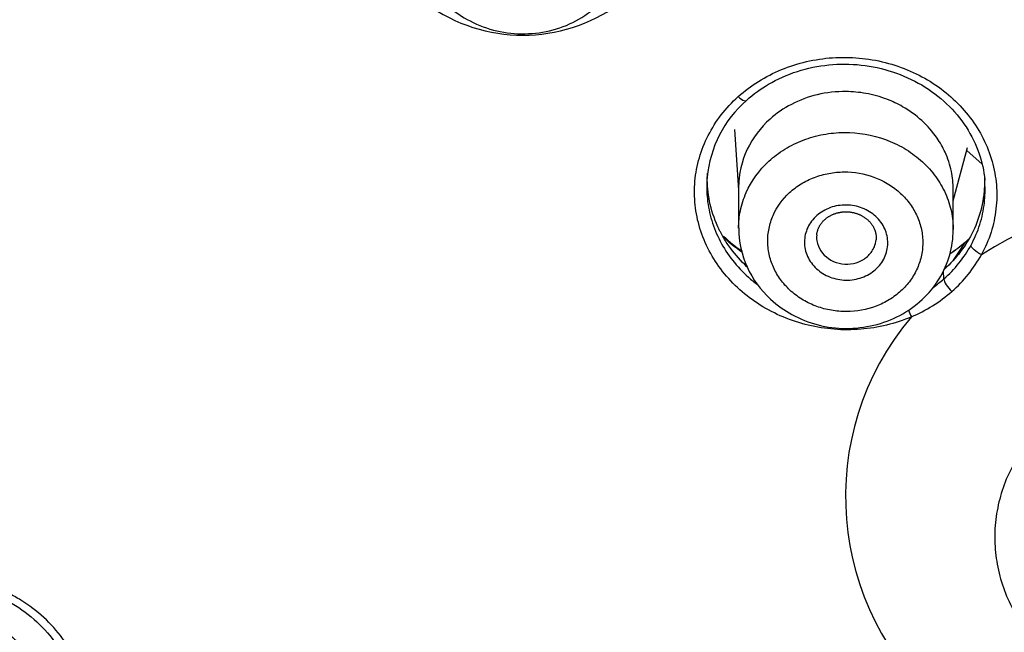
# Model space of a CAD drawing. Units: millimetres. Extents: x -18 to 899, y -18 to 2052.
# Drawn here: x 122 to 139, y 1543 to 1554 of the extents above; entities that cross this region are included whole.
import ezdxf

# ---------------------------------------------------------------- set-up
doc = ezdxf.new("R2010")
doc.units = ezdxf.units.MM
doc.layers.add('Default', color=7, linetype='Continuous')
doc.layers.add('DV1_Default', color=7, linetype='Continuous')

# ---------------------------------------------------------------- blocks, each defined once
blk = doc.blocks.new('SE')
at = {"layer": 'DV1_Default', "color": 7}
for p, q in [((134.482, 1551.662), (134.554, 1550.645)), ((138.154, 1550.467), (138.396, 1551.363)), ((138.639, 1551.082), (138.381, 1551.312)), ((138.639, 1551.082), (138.382, 1551.311)), ((134.554, 1550.697), (134.554, 1550.01)), ((138.154, 1549.984), (138.154, 1550.661)), ((138.355, 1549.772), (138.156, 1549.472)), ((138.355, 1549.772), (138.355, 1549.772)), ((138.363, 1549.781), (138.36, 1549.778)), ((137.997, 1549.156), (137.99, 1549.287))]:
    blk.add_line(p, q, dxfattribs=at)
for centre, radius, start, end in [((130.934, 1555.989), 2.743, 238.555, 310.2743), ((135.983, 1550.675), 1.967, 131.2833, 174.441), ((141.901, 1544.421), 6.095, 48.8603, 122.4652), ((136.18, 1550.022), 1.625, 180.4156, 227.8376), ((136.385, 1552.12), 3.064, 227.0971, 234.6818), ((136.653, 1551.717), 2.583, 311.4614, 312.9248), ((136.608, 1550.737), 2.104, 311.2935, 331.281), ((136.385, 1552.12), 3.064, 303.9674, 310.156), ((136.631, 1550.665), 2.281, 311.1418, 331.1301), ((136.466, 1550.907), 2.326, 305.5969, 311.1595), ((136.462, 1550.847), 2.529, 293.0736, 311.3173), ((138.049, 1548.858), 0.685, 199.3683, 209.6058), ((141.01, 1545.507), 4.662, 139.7305, 229.6338)]:
    blk.add_arc(centre, radius, start, end, dxfattribs=at)
for start_param, end_param in [(3.144166, 3.227392), (3.139665, 3.144166)]:
    blk.add_ellipse((138.559, 1549.553), major_axis=(0.198, -0.225), ratio=0.319735, start_param=start_param, end_param=end_param, dxfattribs=at)
for points, knots in [([(163.95, 1587.705), (162.07, 1587.705), (158.311, 1587.707), (150.791, 1587.703), (143.271, 1587.633), (135.753, 1587.434), (131.058, 1587.205), (127.313, 1586.891), (124.515, 1586.562), (121.739, 1586.109), (119.001, 1585.498), (116.325, 1584.694), (113.75, 1583.659), (111.321, 1582.374), (109.069, 1580.854), (107.005, 1579.137), (105.144, 1577.245), (103.791, 1575.528), (102.961, 1574.262), (102.519, 1573.522), (102.1, 1572.773), (101.618, 1571.817), (101.102, 1570.647), (100.647, 1569.458), (100.117, 1567.85), (99.588, 1565.808), (98.977, 1562.5), (98.556, 1558.324), (98.404, 1554.975), (98.293, 1551.624), (98.222, 1548.271), (98.146, 1541.565), (98.123, 1534.6), (98.133, 1529.31), (98.139, 1527.376)], [0, 0, 0, 0, 0.047275, 0.094551, 0.189103, 0.236378, 0.283654, 0.307292, 0.33093, 0.354567, 0.378205, 0.401843, 0.425481, 0.449119, 0.472757, 0.496394, 0.520032, 0.54367, 0.555489, 0.561399, 0.567308, 0.579127, 0.590946, 0.602765, 0.614584, 0.638222, 0.661859, 0.709135, 0.756411, 0.756411, 0.803686, 0.850962, 0.945513, 1, 1, 1, 1]), ([(163.95, 1587.244), (161.994, 1587.244), (160.038, 1587.243), (155.148, 1587.235), (152.214, 1587.226), (146.347, 1587.185), (143.414, 1587.15), (137.55, 1587.015), (134.619, 1586.919), (130.959, 1586.691), (130.227, 1586.64), (128.764, 1586.524), (128.032, 1586.458), (125.844, 1586.235), (124.393, 1586.049), (121.517, 1585.565), (120.091, 1585.266), (117.981, 1584.692), (117.281, 1584.478), (115.913, 1584.008), (115.242, 1583.75), (113.272, 1582.907), (112.012, 1582.253), (110.216, 1581.116), (109.631, 1580.709), (108.511, 1579.862), (107.973, 1579.42), (106.42, 1578.045), (105.465, 1577.061), (104.388, 1575.736), (104.179, 1575.466), (103.771, 1574.917), (103.574, 1574.639), (103.004, 1573.796), (102.653, 1573.224), (102.009, 1572.056), (101.709, 1571.463), (101.302, 1570.558), (101.173, 1570.253), (100.928, 1569.639), (100.813, 1569.329), (100.591, 1568.707), (100.484, 1568.394), (100.282, 1567.763), (100.186, 1567.446), (99.916, 1566.492), (99.758, 1565.853), (99.337, 1563.93), (99.126, 1562.64), (98.795, 1560.047), (98.677, 1558.746), (98.494, 1556.135), (98.43, 1554.827), (98.335, 1552.213), (98.302, 1550.906), (98.249, 1548.291), (98.23, 1546.984), (98.199, 1544.369), (98.185, 1543.061), (98.152, 1539.139), (98.139, 1536.524), (98.138, 1532.601), (98.14, 1531.293), (98.141, 1529.55), (98.141, 1529.114), (98.141, 1528.678)], [0, 0, 0, 0, 0.05, 0.05, 0.125, 0.125, 0.2, 0.2, 0.275, 0.275, 0.29375, 0.29375, 0.3125, 0.3125, 0.35, 0.35, 0.3875, 0.3875, 0.40625, 0.40625, 0.425, 0.425, 0.4625, 0.4625, 0.48125, 0.48125, 0.5, 0.5, 0.5375, 0.5375, 0.546875, 0.546875, 0.55625, 0.55625, 0.575, 0.575, 0.59375, 0.59375, 0.603125, 0.603125, 0.6125, 0.6125, 0.621875, 0.621875, 0.63125, 0.63125, 0.65, 0.65, 0.6875, 0.6875, 0.725, 0.725, 0.7625, 0.7625, 0.8, 0.8, 0.8375, 0.8375, 0.875, 0.875, 0.95, 0.95, 0.9875, 0.9875, 1, 1, 1, 1]), ([(129.637, 1553.776), (129.756, 1553.664), (129.987, 1553.498), (130.436, 1553.312), (130.907, 1553.251), (131.388, 1553.302), (131.832, 1553.468), (132.213, 1553.74), (132.503, 1554.087), (132.679, 1554.505), (132.719, 1554.769), (132.718, 1554.922)], [0, 0, 0, 0, 0.108534, 0.221527, 0.334823, 0.448033, 0.561081, 0.673369, 0.784856, 0.895613, 1, 1, 1, 1]), ([(134.547, 1552.215), (134.653, 1552.31), (134.766, 1552.395), (135.009, 1552.547), (135.138, 1552.614), (135.409, 1552.725), (135.548, 1552.77), (135.834, 1552.836), (135.982, 1552.858), (136.279, 1552.878), (136.427, 1552.877), (136.722, 1552.85), (136.87, 1552.825), (137.159, 1552.751), (137.299, 1552.703), (137.566, 1552.586), (137.695, 1552.517), (137.939, 1552.359), (138.052, 1552.271), (138.26, 1552.079), (138.355, 1551.974), (138.524, 1551.75), (138.597, 1551.633), (138.72, 1551.389), (138.77, 1551.26), (138.843, 1550.999), (138.867, 1550.867), (138.889, 1550.601), (138.887, 1550.465), (138.857, 1550.198), (138.829, 1550.067), (138.748, 1549.811), (138.695, 1549.685), (138.629, 1549.564)], [0, 0, 0, 0, 0.0625, 0.0625, 0.125, 0.125, 0.1875, 0.1875, 0.25, 0.25, 0.3125, 0.3125, 0.375, 0.375, 0.4375, 0.4375, 0.5, 0.5, 0.5625, 0.5625, 0.625, 0.625, 0.6875, 0.6875, 0.75, 0.75, 0.8125, 0.8125, 0.875, 0.875, 0.9375, 0.9375, 1, 1, 1, 1]), ([(134.685, 1552.153), (134.81, 1552.264), (135.054, 1552.44), (135.535, 1552.66), (136.061, 1552.765), (136.613, 1552.766), (137.145, 1552.647), (137.637, 1552.428), (138.059, 1552.106), (138.389, 1551.72), (138.604, 1551.263), (138.669, 1550.978), (138.683, 1550.812)], [0, 0, 0, 0, 0.090124, 0.191725, 0.293266, 0.394714, 0.496284, 0.59793, 0.699595, 0.801813, 0.904057, 1, 1, 1, 1]), ([(138.154, 1550.661), (138.154, 1550.762), (138.132, 1550.974), (138.036, 1551.265), (137.872, 1551.555), (137.639, 1551.823), (137.344, 1552.036), (137.024, 1552.188), (136.702, 1552.277), (136.305, 1552.315), (135.872, 1552.267), (135.435, 1552.104), (135.008, 1551.81), (134.651, 1551.34), (134.554, 1550.915), (134.554, 1550.698), (134.554, 1550.697)], [0, 0, 0, 0, 0.059418, 0.125056, 0.177397, 0.250292, 0.323241, 0.375551, 0.441194, 0.500711, 0.587036, 0.670327, 0.750589, 0.871798, 0.999756, 1, 1, 1, 1]), ([(137.453, 1548.52), (137.319, 1548.463), (137.179, 1548.416), (136.894, 1548.347), (136.749, 1548.324), (136.456, 1548.301), (136.305, 1548.3), (136.011, 1548.324), (135.865, 1548.346), (135.579, 1548.415), (135.437, 1548.462), (135.168, 1548.575), (135.038, 1548.641), (134.792, 1548.796), (134.679, 1548.882), (134.468, 1549.07), (134.372, 1549.172), (134.199, 1549.392), (134.124, 1549.508), (133.997, 1549.749), (133.945, 1549.875), (133.866, 1550.134), (133.839, 1550.265), (133.811, 1550.529), (133.81, 1550.664), (133.833, 1550.931), (133.858, 1551.061), (133.932, 1551.318), (133.983, 1551.444), (134.106, 1551.686), (134.179, 1551.801), (134.347, 1552.018), (134.442, 1552.121), (134.547, 1552.215)], [0, 0, 0, 0, 0.0625, 0.0625, 0.125, 0.125, 0.1875, 0.1875, 0.25, 0.25, 0.3125, 0.3125, 0.375, 0.375, 0.4375, 0.4375, 0.5, 0.5, 0.5625, 0.5625, 0.625, 0.625, 0.6875, 0.6875, 0.75, 0.75, 0.8125, 0.8125, 0.875, 0.875, 0.9375, 0.9375, 1, 1, 1, 1]), ([(134.547, 1552.215), (134.584, 1552.181), (134.621, 1552.157), (134.665, 1552.145), (134.678, 1552.146), (134.685, 1552.153)], [0, 0, 0, 0, 0.6235864, 0.6235864, 1, 1, 1, 1]), ([(134.554, 1550.011), (134.554, 1550.108), (134.564, 1550.204), (134.604, 1550.404), (134.637, 1550.507), (134.767, 1550.8), (134.898, 1550.981), (135.142, 1551.206), (135.233, 1551.275), (135.427, 1551.394), (135.53, 1551.445), (135.746, 1551.527), (135.86, 1551.559), (136.089, 1551.602), (136.206, 1551.613), (136.561, 1551.616), (136.796, 1551.576), (137.126, 1551.456), (137.23, 1551.407), (137.428, 1551.292), (137.521, 1551.224), (137.691, 1551.075), (137.769, 1550.993), (137.902, 1550.818), (137.959, 1550.725), (138.053, 1550.53), (138.089, 1550.428), (138.139, 1550.221), (138.152, 1550.117), (138.154, 1550.001), (138.154, 1549.993), (138.154, 1549.984)], [0, 0, 0, 0, 0.057469, 0.057469, 0.11997, 0.11997, 0.244973, 0.244973, 0.307474, 0.307474, 0.369976, 0.369976, 0.432477, 0.432477, 0.494978, 0.494978, 0.619981, 0.619981, 0.682482, 0.682482, 0.744984, 0.744984, 0.807485, 0.807485, 0.869986, 0.869986, 0.932488, 0.932488, 0.994989, 0.994989, 1, 1, 1, 1]), ([(135.438, 1548.948), (135.5, 1548.893), (135.567, 1548.845), (135.709, 1548.761), (135.786, 1548.724), (135.944, 1548.666), (136.026, 1548.645), (136.193, 1548.615), (136.279, 1548.608), (136.534, 1548.609), (136.704, 1548.641), (136.938, 1548.729), (137.013, 1548.766), (137.153, 1548.852), (137.218, 1548.901), (137.336, 1549.01), (137.39, 1549.071), (137.482, 1549.198), (137.521, 1549.266), (137.584, 1549.408), (137.607, 1549.483), (137.638, 1549.632), (137.645, 1549.709), (137.642, 1549.863), (137.632, 1549.939), (137.597, 1550.089), (137.57, 1550.164), (137.503, 1550.305), (137.461, 1550.372), (137.365, 1550.499), (137.309, 1550.559), (137.186, 1550.668), (137.118, 1550.717), (136.976, 1550.801), (136.9, 1550.836), (136.662, 1550.924), (136.492, 1550.953), (136.236, 1550.952), (136.151, 1550.944), (135.985, 1550.913), (135.903, 1550.89), (135.747, 1550.831), (135.673, 1550.794), (135.533, 1550.708), (135.467, 1550.659), (135.29, 1550.496), (135.196, 1550.364), (135.102, 1550.152), (135.079, 1550.078), (135.048, 1549.927), (135.041, 1549.851), (135.044, 1549.698), (135.054, 1549.62), (135.09, 1549.47), (135.116, 1549.397), (135.184, 1549.255), (135.226, 1549.187), (135.322, 1549.061), (135.377, 1549.002), (135.438, 1548.948)], [0, 0, 0, 0, 0.03125, 0.03125, 0.0625, 0.0625, 0.09375, 0.09375, 0.125, 0.125, 0.1875, 0.1875, 0.21875, 0.21875, 0.25, 0.25, 0.28125, 0.28125, 0.3125, 0.3125, 0.34375, 0.34375, 0.375, 0.375, 0.40625, 0.40625, 0.4375, 0.4375, 0.46875, 0.46875, 0.5, 0.5, 0.53125, 0.53125, 0.5625, 0.5625, 0.625, 0.625, 0.65625, 0.65625, 0.6875, 0.6875, 0.71875, 0.71875, 0.75, 0.75, 0.8125, 0.8125, 0.84375, 0.84375, 0.875, 0.875, 0.90625, 0.90625, 0.9375, 0.9375, 0.96875, 0.96875, 1, 1, 1, 1]), ([(134.022, 1550.825), (134.015, 1550.716), (134.017, 1550.606), (134.042, 1550.375), (134.066, 1550.255), (134.139, 1550.016), (134.188, 1549.899), (134.304, 1549.677), (134.373, 1549.571), (134.533, 1549.368), (134.622, 1549.273), (134.767, 1549.143), (134.817, 1549.102), (134.869, 1549.062)], [0, 0, 0, 0, 0.164756, 0.164756, 0.350402, 0.350402, 0.536048, 0.536048, 0.721694, 0.721694, 0.907339, 0.907339, 1, 1, 1, 1]), ([(134.694, 1549.362), (134.593, 1549.456), (134.502, 1549.558), (134.379, 1549.724), (134.34, 1549.783), (134.286, 1549.874), (134.269, 1549.905), (134.245, 1549.952), (134.237, 1549.967), (134.225, 1549.991), (134.222, 1549.999), (134.214, 1550.015), (134.211, 1550.022), (134.076, 1550.315), (134.025, 1550.602), (134.029, 1550.887), (134.03, 1550.91), (134.031, 1550.932)], [0, 0, 0, 0, 0.230693, 0.230693, 0.351885, 0.351885, 0.412481, 0.412481, 0.442779, 0.442779, 0.457928, 0.457928, 0.473077, 0.473077, 0.957846, 0.957846, 1, 1, 1, 1]), ([(138.677, 1550.875), (138.678, 1550.86), (138.678, 1550.845), (138.679, 1550.822), (138.679, 1550.814), (138.679, 1550.798), (138.679, 1550.791), (138.679, 1550.774), (138.679, 1550.765), (138.678, 1550.746), (138.678, 1550.737), (138.677, 1550.71), (138.676, 1550.692), (138.673, 1550.638), (138.67, 1550.602), (138.657, 1550.495), (138.645, 1550.424), (138.596, 1550.217), (138.549, 1550.084), (138.37, 1549.714), (138.204, 1549.498), (138.008, 1549.321)], [0, 0, 0, 0, 0.028786, 0.028786, 0.043724, 0.043724, 0.058663, 0.058663, 0.073601, 0.073601, 0.088539, 0.088539, 0.118416, 0.118416, 0.178169, 0.178169, 0.297675, 0.297675, 0.536688, 0.536688, 1, 1, 1, 1]), ([(138.685, 1550.773), (138.685, 1550.784), (138.684, 1550.794), (138.683, 1550.807), (138.683, 1550.81), (138.682, 1550.813)], [0, 0, 0, 0, 0.787172, 0.787172, 1, 1, 1, 1]), ([(138.453, 1549.726), (138.514, 1549.837), (138.563, 1549.953), (138.638, 1550.19), (138.664, 1550.31), (138.69, 1550.546), (138.693, 1550.66), (138.685, 1550.773)], [0, 0, 0, 0, 0.342965, 0.342965, 0.685929, 0.685929, 1, 1, 1, 1]), ([(135.724, 1549.507), (135.685, 1549.583), (135.663, 1549.664), (135.655, 1549.829), (135.669, 1549.911), (135.733, 1550.067), (135.781, 1550.138), (135.874, 1550.228), (135.908, 1550.255), (135.981, 1550.303), (136.021, 1550.324), (136.145, 1550.375), (136.237, 1550.394), (136.419, 1550.399), (136.511, 1550.385), (136.64, 1550.342), (136.682, 1550.324), (136.76, 1550.28), (136.796, 1550.255), (136.898, 1550.17), (136.953, 1550.101), (137.03, 1549.951), (137.053, 1549.869), (137.06, 1549.705), (137.046, 1549.622), (136.999, 1549.506), (136.979, 1549.469), (136.932, 1549.399), (136.904, 1549.366), (136.811, 1549.276), (136.737, 1549.227), (136.611, 1549.176), (136.568, 1549.163), (136.48, 1549.144), (136.434, 1549.138), (136.342, 1549.136), (136.297, 1549.138), (136.207, 1549.152), (136.162, 1549.163), (136.033, 1549.206), (135.953, 1549.251), (135.819, 1549.363), (135.763, 1549.431), (135.724, 1549.507)], [0, 0, 0, 0, 0.0625, 0.0625, 0.125, 0.125, 0.1875, 0.1875, 0.21875, 0.21875, 0.25, 0.25, 0.3125, 0.3125, 0.375, 0.375, 0.40625, 0.40625, 0.4375, 0.4375, 0.5, 0.5, 0.5625, 0.5625, 0.625, 0.625, 0.65625, 0.65625, 0.6875, 0.6875, 0.75, 0.75, 0.78125, 0.78125, 0.8125, 0.8125, 0.84375, 0.84375, 0.875, 0.875, 0.9375, 0.9375, 1, 1, 1, 1]), ([(135.865, 1549.896), (135.865, 1549.897), (135.865, 1549.904), (135.867, 1549.917), (135.87, 1549.934), (135.875, 1549.952), (135.88, 1549.97), (135.885, 1549.987), (135.892, 1550.005), (135.9, 1550.022), (135.908, 1550.038), (135.917, 1550.054), (135.927, 1550.07), (135.938, 1550.085), (135.949, 1550.1), (135.961, 1550.115), (135.974, 1550.129), (135.988, 1550.142), (136.002, 1550.156), (136.017, 1550.168), (136.032, 1550.18), (136.048, 1550.192), (136.064, 1550.202), (136.081, 1550.212), (136.099, 1550.222), (136.117, 1550.231), (136.135, 1550.239), (136.154, 1550.247), (136.173, 1550.254), (136.192, 1550.26), (136.212, 1550.266), (136.232, 1550.27), (136.252, 1550.274), (136.273, 1550.278), (136.293, 1550.28), (136.314, 1550.282), (136.335, 1550.283), (136.356, 1550.284), (136.376, 1550.283), (136.397, 1550.282), (136.418, 1550.28), (136.439, 1550.278), (136.459, 1550.274), (136.48, 1550.27), (136.5, 1550.265), (136.52, 1550.26), (136.539, 1550.253), (136.559, 1550.246), (136.578, 1550.239), (136.596, 1550.23), (136.614, 1550.221), (136.632, 1550.211), (136.649, 1550.201), (136.666, 1550.19), (136.682, 1550.179), (136.698, 1550.167), (136.713, 1550.154), (136.727, 1550.141), (136.741, 1550.128), (136.754, 1550.114), (136.767, 1550.099), (136.779, 1550.085), (136.79, 1550.069), (136.8, 1550.054), (136.81, 1550.038), (136.819, 1550.021), (136.827, 1550.005), (136.834, 1549.988), (136.84, 1549.971), (136.846, 1549.953), (136.851, 1549.936), (136.855, 1549.918), (136.858, 1549.9), (136.86, 1549.882), (136.861, 1549.864), (136.862, 1549.846), (136.861, 1549.828), (136.86, 1549.817), (136.86, 1549.812)], [0, 0, 0, 0, 0.002207, 0.016103, 0.030025, 0.043928, 0.057891, 0.071886, 0.08588, 0.099831, 0.113704, 0.127465, 0.141101, 0.154515, 0.167834, 0.181232, 0.19468, 0.208149, 0.221602, 0.234997, 0.248302, 0.261488, 0.274551, 0.287461, 0.300551, 0.313699, 0.326812, 0.339596, 0.352642, 0.365634, 0.378624, 0.391603, 0.404626, 0.417545, 0.430539, 0.443499, 0.456397, 0.469257, 0.482197, 0.49514, 0.508129, 0.521148, 0.534082, 0.546998, 0.559909, 0.572824, 0.585749, 0.598692, 0.611661, 0.624666, 0.637715, 0.650753, 0.663636, 0.676677, 0.689749, 0.702851, 0.715979, 0.729133, 0.742309, 0.755509, 0.768731, 0.781965, 0.795289, 0.808675, 0.822121, 0.835625, 0.849185, 0.862798, 0.876462, 0.890179, 0.903968, 0.917784, 0.931653, 0.945578, 0.959557, 0.973586, 0.98766, 1, 1, 1, 1]), ([(135.089, 1548.818), (135.208, 1548.708), (135.438, 1548.546), (135.885, 1548.365), (136.352, 1548.308), (136.829, 1548.361), (137.268, 1548.527), (137.647, 1548.798), (137.935, 1549.142), (138.114, 1549.562), (138.154, 1549.828), (138.154, 1549.984)], [0, 0, 0, 0, 0.108165, 0.220775, 0.333721, 0.446564, 0.559257, 0.671266, 0.782295, 0.892517, 1, 1, 1, 1]), ([(134.607, 1549.607), (134.51, 1549.676), (134.417, 1549.75), (134.318, 1549.841), (134.305, 1549.853), (134.293, 1549.865)], [0, 0, 0, 0, 0.868509, 0.868509, 1, 1, 1, 1]), ([(135.865, 1549.896), (135.863, 1549.877), (135.862, 1549.857), (135.866, 1549.779), (135.882, 1549.721), (135.91, 1549.667)], [0, 0, 0, 0, 0.249429, 0.249429, 1, 1, 1, 1]), ([(135.91, 1549.667), (135.965, 1549.56), (136.069, 1549.474), (136.253, 1549.413), (136.319, 1549.404), (136.449, 1549.408), (136.514, 1549.421), (136.633, 1549.471), (136.686, 1549.505), (136.775, 1549.591), (136.809, 1549.642), (136.846, 1549.734), (136.856, 1549.773), (136.86, 1549.812)], [0, 0, 0, 0, 0.2998669, 0.2998669, 0.4498003, 0.4498003, 0.5997338, 0.5997338, 0.7496672, 0.7496672, 0.8996007, 0.8996007, 1, 1, 1, 1]), ([(138.629, 1549.564), (138.584, 1549.584), (138.539, 1549.613), (138.475, 1549.672), (138.455, 1549.703), (138.453, 1549.726)], [0, 0, 0, 0, 0.5, 0.5, 1, 1, 1, 1]), ([(137.997, 1549.156), (137.998, 1549.132), (138.013, 1549.097), (138.062, 1549.02), (138.097, 1548.979), (138.132, 1548.947)], [0, 0, 0, 0, 0.5, 0.5, 1, 1, 1, 1]), ([(139.759, 1546.787), (139.549, 1546.599), (139.371, 1546.389), (139.159, 1546.04), (139.097, 1545.918), (138.994, 1545.671), (138.953, 1545.544), (138.891, 1545.286), (138.87, 1545.153), (138.848, 1544.886), (138.848, 1544.752), (138.871, 1544.485), (138.892, 1544.352), (138.956, 1544.09), (138.998, 1543.961), (139.104, 1543.71), (139.166, 1543.587), (139.309, 1543.351), (139.392, 1543.239), (139.527, 1543.078), (139.573, 1543.025), (139.672, 1542.924), (139.724, 1542.876), (139.881, 1542.732), (139.987, 1542.637), (140.513, 1542.159), (140.935, 1541.777), (143.04, 1539.868), (144.725, 1538.344), (148.094, 1535.302), (149.778, 1533.785), (151.675, 1532.082), (151.885, 1531.893), (152.307, 1531.515), (152.516, 1531.325), (152.78, 1531.09), (152.833, 1531.042), (152.938, 1530.947), (152.99, 1530.9), (153.149, 1530.759), (153.26, 1530.671), (153.495, 1530.511), (153.619, 1530.439), (153.879, 1530.31), (154.015, 1530.254), (154.291, 1530.161), (154.431, 1530.123), (154.72, 1530.066), (154.868, 1530.046), (155.163, 1530.025), (155.311, 1530.025), (155.604, 1530.043), (155.751, 1530.06), (156.042, 1530.115), (156.184, 1530.152), (156.46, 1530.242), (156.594, 1530.297), (156.854, 1530.423), (156.981, 1530.494), (157.218, 1530.653), (157.33, 1530.739), (157.435, 1530.833)], [0, 0, 0, 0, 0.03125, 0.03125, 0.046875, 0.046875, 0.0625, 0.0625, 0.078125, 0.078125, 0.09375, 0.09375, 0.109375, 0.109375, 0.125, 0.125, 0.140625, 0.140625, 0.15625, 0.15625, 0.164062, 0.164062, 0.171875, 0.171875, 0.1875, 0.1875, 0.25, 0.25, 0.5, 0.5, 0.75, 0.75, 0.78125, 0.78125, 0.8125, 0.8125, 0.820312, 0.820312, 0.828125, 0.828125, 0.84375, 0.84375, 0.859375, 0.859375, 0.875, 0.875, 0.890625, 0.890625, 0.90625, 0.90625, 0.921875, 0.921875, 0.9375, 0.9375, 0.953125, 0.953125, 0.96875, 0.96875, 0.984375, 0.984375, 1, 1, 1, 1]), ([(119.305, 1543.532), (119.424, 1543.636), (119.553, 1543.729), (119.832, 1543.892), (119.979, 1543.96), (120.208, 1544.042), (120.286, 1544.065), (120.446, 1544.106), (120.527, 1544.123), (120.773, 1544.163), (120.937, 1544.175), (121.268, 1544.17), (121.436, 1544.152), (121.761, 1544.089), (121.919, 1544.043), (122.15, 1543.953), (122.226, 1543.92), (122.372, 1543.847), (122.443, 1543.808), (122.648, 1543.681), (122.777, 1543.584), (123.013, 1543.368), (123.117, 1543.251), (123.3, 1543.001), (123.379, 1542.866), (123.505, 1542.589), (123.553, 1542.446), (123.617, 1542.153), (123.633, 1542.001), (123.632, 1541.704), (123.615, 1541.557), (123.549, 1541.263), (123.5, 1541.121), (123.373, 1540.848), (123.294, 1540.717), (123.108, 1540.471), (123.002, 1540.358), (122.768, 1540.151), (122.637, 1540.056), (122.361, 1539.895), (122.215, 1539.827), (121.984, 1539.745), (121.904, 1539.721), (121.745, 1539.68), (121.665, 1539.663), (121.421, 1539.623), (121.256, 1539.611), (120.921, 1539.616), (120.757, 1539.633), (120.432, 1539.696), (120.271, 1539.742), (119.965, 1539.861), (119.819, 1539.933), (119.544, 1540.103), (119.413, 1540.201), (119.18, 1540.415), (119.075, 1540.531), (118.89, 1540.783), (118.812, 1540.917), (118.686, 1541.193), (118.638, 1541.338), (118.573, 1541.633), (118.558, 1541.781), (118.558, 1542.079), (118.575, 1542.229), (118.641, 1542.521), (118.689, 1542.662), (118.785, 1542.868), (118.821, 1542.936), (118.9, 1543.067), (118.943, 1543.13), (119.081, 1543.313), (119.186, 1543.427), (119.305, 1543.532)], [0, 0, 0, 0, 0.03125, 0.03125, 0.0625, 0.0625, 0.078125, 0.078125, 0.09375, 0.09375, 0.125, 0.125, 0.15625, 0.15625, 0.1875, 0.1875, 0.203125, 0.203125, 0.21875, 0.21875, 0.25, 0.25, 0.28125, 0.28125, 0.3125, 0.3125, 0.34375, 0.34375, 0.375, 0.375, 0.40625, 0.40625, 0.4375, 0.4375, 0.46875, 0.46875, 0.5, 0.5, 0.53125, 0.53125, 0.5625, 0.5625, 0.578125, 0.578125, 0.59375, 0.59375, 0.625, 0.625, 0.65625, 0.65625, 0.6875, 0.6875, 0.71875, 0.71875, 0.75, 0.75, 0.78125, 0.78125, 0.8125, 0.8125, 0.84375, 0.84375, 0.875, 0.875, 0.90625, 0.90625, 0.9375, 0.9375, 0.953125, 0.953125, 0.96875, 0.96875, 1, 1, 1, 1]), ([(118.771, 1542.175), (118.785, 1542.341), (118.85, 1542.624), (119.065, 1543.071), (119.39, 1543.445), (119.806, 1543.753), (120.291, 1543.961), (120.818, 1544.067), (121.36, 1544.062), (121.889, 1543.946), (122.375, 1543.728), (122.795, 1543.412), (123.124, 1543.033), (123.349, 1542.574), (123.414, 1542.284), (123.431, 1542.109)], [0, 0, 0, 0, 0.074154, 0.151793, 0.229125, 0.306265, 0.383153, 0.460021, 0.536939, 0.613704, 0.690654, 0.767644, 0.84479, 0.922311, 1, 1, 1, 1]), ([(119.301, 1542.047), (119.301, 1542.048), (119.301, 1542.048), (119.301, 1542.155), (119.313, 1542.26), (119.359, 1542.466), (119.393, 1542.568), (119.484, 1542.762), (119.539, 1542.854), (119.67, 1543.028), (119.746, 1543.109), (119.912, 1543.256), (120.003, 1543.321), (120.2, 1543.436), (120.305, 1543.484), (120.522, 1543.562), (120.635, 1543.591), (120.867, 1543.628), (120.984, 1543.637), (121.219, 1543.633), (121.338, 1543.62), (121.569, 1543.576), (121.681, 1543.543), (121.899, 1543.459), (122.004, 1543.407), (122.199, 1543.287), (122.29, 1543.218), (122.458, 1543.065), (122.532, 1542.982), (122.663, 1542.805), (122.719, 1542.71), (122.809, 1542.513), (122.843, 1542.411), (122.889, 1542.204), (122.901, 1542.097), (122.901, 1541.991)], [0, 0, 0, 0, 0.000246, 0.000246, 0.062737, 0.062737, 0.125227, 0.125227, 0.187717, 0.187717, 0.250208, 0.250208, 0.312698, 0.312698, 0.375189, 0.375189, 0.437679, 0.437679, 0.500169, 0.500169, 0.56266, 0.56266, 0.62515, 0.62515, 0.687641, 0.687641, 0.750131, 0.750131, 0.812621, 0.812621, 0.875112, 0.875112, 0.937602, 0.937602, 1, 1, 1, 1])]:
    blk.add_open_spline(points, degree=3, knots=knots, dxfattribs=at)
for points in [[(134.026, 1550.866), (134.024, 1550.852), (134.023, 1550.838), (134.022, 1550.825)], [(138.355, 1549.772), (138.274, 1549.701), (138.188, 1549.634), (138.099, 1549.572)]]:
    blk.add_open_spline(points, degree=3, dxfattribs=at)

msp = doc.modelspace()

# ---------------------------------------------------------------- block references
at = {"layer": 'Default'}
msp.add_blockref('SE', (0, 0), dxfattribs=at)

doc.saveas('drawing.dxf')
